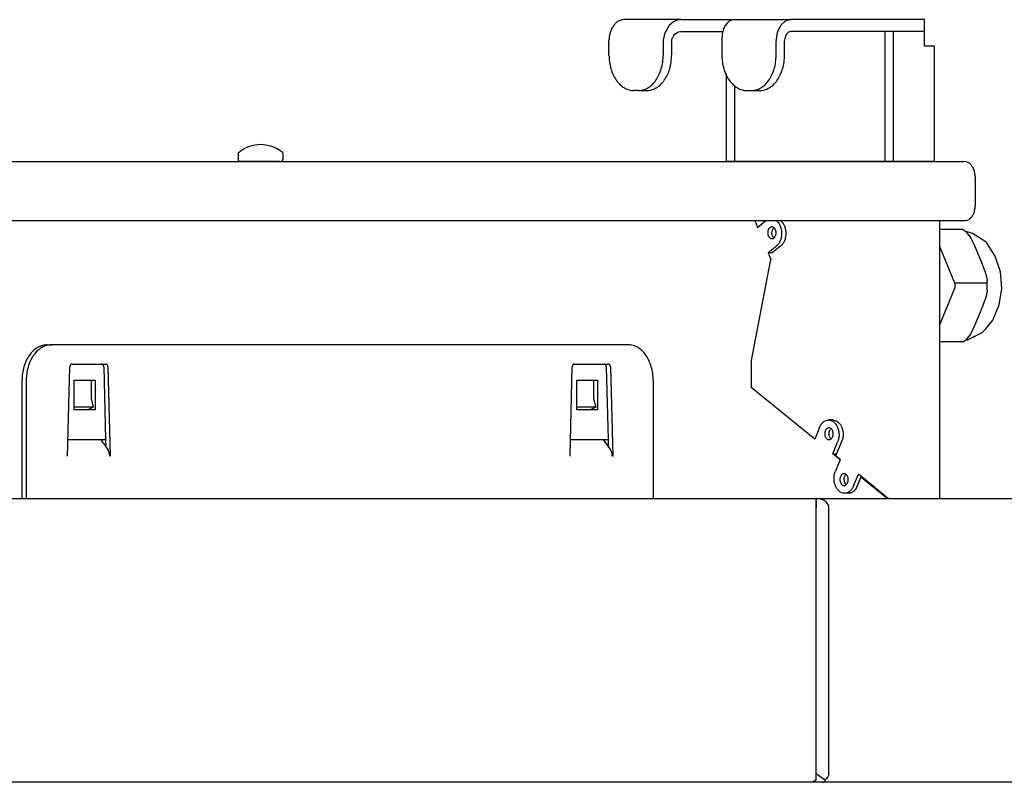
# Model space of a CAD drawing. Units: millimetres. Extents: x 956 to 9442, y -1198 to 4765.
# Drawn here: x 6534 to 6641, y 1298 to 1381 of the extents above; entities that cross this region are included whole.
import ezdxf

# ---------------------------------------------------------------- set-up
doc = ezdxf.new("R2010")
doc.units = ezdxf.units.MM
doc.layers.add('1', color=7, linetype='Continuous')

msp = doc.modelspace()

# ---------------------------------------------------------------- linework, layer by layer
at = {"color": 1, "linetype": 'Continuous'}
for p, q in [((6605.6, 1380.94), (6599.43, 1380.94)), ((6605.08, 1380.84), (6604.9, 1380.76)), ((6605.6, 1380.94), (6605.08, 1380.84)), ((6605.6, 1380.94), (6609.01, 1380.94)), ((6609.01, 1380.94), (6611.37, 1380.94)), ((6610.39, 1380.29), (6610.37, 1380.26)), ((6610.6, 1380.57), (6610.39, 1380.29)), ((6610.82, 1380.76), (6610.6, 1380.57)), ((6610.96, 1380.84), (6610.82, 1380.76)), ((6611.37, 1380.94), (6610.96, 1380.84)), ((6611.37, 1380.94), (6617.54, 1380.94)), ((6631.97, 1380.94), (6617.54, 1380.94)), ((6631.97, 1380.94), (6617.54, 1380.94)), ((6631.97, 1379.66), (6631.97, 1380.94)), ((6631.97, 1379.66), (6631.97, 1380.94)), ((6604.71, 1379.02), (6604.83, 1379.22)), ((6604.83, 1379.22), (6604.94, 1379.36)), ((6604.94, 1379.36), (6605.1, 1379.49)), ((6605.1, 1379.49), (6605.25, 1379.58)), ((6605.25, 1379.58), (6605.34, 1379.61)), ((6605.34, 1379.61), (6605.6, 1379.66)), ((6605.6, 1379.66), (6609.01, 1379.66)), ((6609.01, 1379.66), (6610.13, 1379.66)), ((6610.06, 1379.38), (6610.03, 1378.73)), ((6610.09, 1379.51), (6610.06, 1379.38)), ((6610.22, 1379.96), (6610.09, 1379.51)), ((6610.37, 1380.26), (6610.22, 1379.96)), ((6627.67, 1379.66), (6617.54, 1379.66)), ((6628.58, 1379.66), (6627.67, 1379.66)), ((6627.67, 1379.66), (6627.67, 1365.58)), ((6631.97, 1379.66), (6628.58, 1379.66)), ((6631.97, 1378.06), (6631.97, 1379.66)), ((6597.8, 1377.1), (6597.8, 1378.63)), ((6604.59, 1378.67), (6604.68, 1378.96)), ((6604.59, 1378.63), (6604.59, 1378.67)), ((6604.59, 1378.63), (6604.59, 1377.1)), ((6604.68, 1378.96), (6604.71, 1379.02)), ((6610.03, 1378.73), (6610.03, 1378.63)), ((6610.03, 1378.63), (6610.03, 1377.1)), ((6616.81, 1377.1), (6616.81, 1378.63)), ((6632.38, 1378.06), (6631.97, 1378.06)), ((6633.05, 1378.06), (6632.38, 1378.06)), ((6633.05, 1365.58), (6633.05, 1378.06)), ((6610.48, 1375.12), (6610.48, 1365.58)), ((6600.97, 1373.26), (6600.52, 1373.26)), ((6600.97, 1373.26), (6601.87, 1373.26)), ((6612.74, 1373.26), (6613.19, 1373.26)), ((6613.19, 1373.26), (6614.1, 1373.26)), ((6422.31, 1365.58), (6636.27, 1365.58)), ((6637.45, 1363.91), (6637.45, 1360.78)), ((6633.59, 1359.18), (6633.59, 1329.1))]:
    msp.add_line(p, q, dxfattribs=at)
at = {"color": 6, "linetype": 'Continuous'}
for p, q in [((6604.33, 1380.29), (6604.3, 1380.26)), ((6604.61, 1380.57), (6604.33, 1380.29)), ((6604.9, 1380.76), (6604.61, 1380.57)), ((6631.97, 1380.94), (6617.54, 1380.94)), ((6631.97, 1379.66), (6631.97, 1380.94)), ((6603.82, 1379.38), (6603.68, 1378.73)), ((6603.87, 1379.51), (6603.82, 1379.38)), ((6604.09, 1379.96), (6603.87, 1379.51)), ((6604.3, 1380.26), (6604.09, 1379.96)), ((6628.58, 1379.66), (6628.58, 1365.58)), ((6603.68, 1378.73), (6603.68, 1378.63)), ((6603.68, 1378.63), (6603.68, 1377.1)), ((6615.91, 1377.1), (6615.91, 1378.63)), ((6611.38, 1373.85), (6611.38, 1365.58)), ((6557.71, 1366.44), (6557.72, 1366.51)), ((6557.71, 1366.44), (6557.72, 1366.51)), ((6557.71, 1365.77), (6557.71, 1366.44)), ((6557.71, 1365.77), (6557.71, 1366.44)), ((6557.71, 1365.77), (6557.71, 1366.44)), ((6557.72, 1366.51), (6557.77, 1366.58)), ((6557.72, 1366.51), (6557.77, 1366.58)), ((6562.44, 1366.59), (6562.46, 1366.56)), ((6562.44, 1366.59), (6562.46, 1366.56)), ((6562.46, 1366.56), (6562.5, 1366.51)), ((6562.46, 1366.56), (6562.5, 1366.51)), ((6562.5, 1366.51), (6562.51, 1366.44)), ((6562.5, 1366.51), (6562.51, 1366.44)), ((6562.51, 1366.44), (6562.51, 1365.77)), ((6562.51, 1366.44), (6562.51, 1365.77)), ((6562.51, 1366.44), (6562.51, 1365.77)), ((6557.72, 1365.7), (6557.71, 1365.77)), ((6557.72, 1365.7), (6557.71, 1365.77)), ((6557.78, 1365.63), (6557.72, 1365.7)), ((6557.78, 1365.63), (6557.72, 1365.7)), ((6557.81, 1365.6), (6557.78, 1365.63)), ((6557.81, 1365.6), (6557.78, 1365.63)), ((6558.07, 1365.58), (6557.81, 1365.6)), ((6560.11, 1365.58), (6557.9, 1365.58)), ((6560.11, 1365.58), (6557.9, 1365.58)), ((6560.11, 1365.58), (6557.9, 1365.58)), ((6562.15, 1365.58), (6560.11, 1365.58)), ((6562.15, 1365.58), (6560.11, 1365.58)), ((6562.15, 1365.58), (6560.11, 1365.58)), ((6562.15, 1365.58), (6562.41, 1365.6)), ((6562.15, 1365.58), (6562.41, 1365.6)), ((6562.15, 1365.58), (6562.41, 1365.6)), ((6562.41, 1365.6), (6562.51, 1365.77)), ((6562.41, 1365.6), (6562.51, 1365.77)), ((6562.41, 1365.6), (6562.51, 1365.77)), ((6611.38, 1365.58), (6610.48, 1365.58)), ((6627.67, 1365.58), (6611.38, 1365.58)), ((6628.58, 1365.58), (6627.67, 1365.58)), ((6633.05, 1365.58), (6628.58, 1365.58)), ((6613.62, 1359.14), (6613.9, 1358.45)), ((6613.9, 1358.45), (6614.8, 1359.18)), ((6613.9, 1358.45), (6614.8, 1359.18)), ((6633.59, 1359.18), (6633.59, 1329.1)), ((6633.59, 1359.18), (6633.59, 1329.1)), ((6634.37, 1358.22), (6633.59, 1358.22)), ((6634.37, 1358.22), (6633.59, 1358.22)), ((6634.37, 1358.22), (6633.59, 1358.22)), ((6636.15, 1358.22), (6634.37, 1358.22)), ((6636.15, 1358.22), (6634.37, 1358.22)), ((6636.15, 1358.22), (6634.37, 1358.22)), ((6636.15, 1358.22), (6636.32, 1358.08)), ((6636.15, 1358.22), (6636.32, 1358.08)), ((6636.15, 1358.22), (6636.32, 1358.08)), ((6636.32, 1358.08), (6636.37, 1358.04)), ((6636.37, 1358.04), (6636.49, 1357.94)), ((6636.49, 1357.94), (6636.73, 1357.65)), ((6636.49, 1357.94), (6636.73, 1357.65)), ((6636.73, 1357.65), (6636.75, 1357.63)), ((6636.73, 1357.65), (6636.75, 1357.63)), ((6636.73, 1357.65), (6636.75, 1357.63)), ((6636.75, 1357.63), (6636.97, 1357.29)), ((6636.75, 1357.63), (6636.97, 1357.29)), ((6636.97, 1357.29), (6637, 1357.22)), ((6637, 1357.22), (6637.3, 1356.63)), ((6638.6, 1356.87), (6637.17, 1357.8)), ((6638.6, 1356.87), (6637.17, 1357.8)), ((6638.6, 1356.87), (6637.17, 1357.8)), ((6638.67, 1356.82), (6638.6, 1356.87)), ((6615.93, 1356.41), (6615.03, 1355.68)), ((6616.39, 1356.41), (6615.49, 1355.68)), ((6635.24, 1352.42), (6633.59, 1356.45)), ((6637.3, 1356.63), (6637.92, 1355.18)), ((6637.3, 1356.63), (6637.92, 1355.18)), ((6639.63, 1355.33), (6638.67, 1356.82)), ((6613.21, 1343.85), (6615.32, 1354.97)), ((6615.49, 1355.68), (6615.03, 1355.68)), ((6615.49, 1355.68), (6615.03, 1355.68)), ((6615.49, 1355.68), (6615.03, 1355.68)), ((6615.03, 1355.68), (6615.32, 1354.97)), ((6637.92, 1355.18), (6638.2, 1354.47)), ((6637.92, 1355.18), (6638.2, 1354.47)), ((6637.92, 1355.18), (6638.2, 1354.47)), ((6640.19, 1353.63), (6639.63, 1355.33)), ((6638.2, 1354.47), (6638.47, 1353.77)), ((6638.2, 1354.47), (6638.47, 1353.77)), ((6638.2, 1354.47), (6638.47, 1353.77)), ((6638.47, 1353.77), (6638.49, 1353.72)), ((6638.47, 1353.77), (6638.49, 1353.72)), ((6638.47, 1353.77), (6638.49, 1353.72)), ((6638.49, 1353.72), (6638.67, 1353.13)), ((6638.49, 1353.72), (6638.67, 1353.13)), ((6638.49, 1353.72), (6638.67, 1353.13)), ((6640.34, 1351.83), (6640.19, 1353.63)), ((6640.34, 1351.83), (6640.19, 1353.63)), ((6640.33, 1351.83), (6640.19, 1353.63)), ((6638.67, 1353.13), (6638.69, 1353.07)), ((6638.67, 1353.13), (6638.69, 1353.07)), ((6638.67, 1353.13), (6638.69, 1353.07)), ((6638.69, 1353.07), (6638.75, 1352.73)), ((6638.69, 1353.07), (6638.75, 1352.73)), ((6638.75, 1352.73), (6638.75, 1352.71)), ((6638.75, 1352.73), (6638.75, 1352.71)), ((6638.75, 1352.71), (6638.75, 1352.66)), ((6638.76, 1352.18), (6638.75, 1352.66)), ((6633.59, 1347.82), (6635.24, 1351.86)), ((6635.24, 1352.42), (6635.24, 1351.86)), ((6635.24, 1352.42), (6635.24, 1351.86)), ((6638.74, 1352.42), (6635.24, 1352.42)), ((6635.24, 1352.42), (6635.24, 1351.86)), ((6638.75, 1351.55), (6638.69, 1351.21)), ((6638.75, 1351.63), (6638.76, 1352.09)), ((6638.75, 1351.63), (6638.76, 1352.09)), ((6638.75, 1351.63), (6638.75, 1351.57)), ((6638.75, 1351.63), (6638.75, 1351.57)), ((6638.75, 1351.57), (6638.75, 1351.55)), ((6638.75, 1351.57), (6638.75, 1351.55)), ((6638.76, 1352.14), (6638.76, 1352.18)), ((6638.76, 1352.09), (6638.76, 1352.14)), ((6638.76, 1352.09), (6638.76, 1352.14)), ((6640.05, 1350.06), (6640.33, 1351.83)), ((6638.47, 1350.51), (6638.2, 1349.8)), ((6638.49, 1350.55), (6638.47, 1350.51)), ((6638.49, 1350.55), (6638.47, 1350.51)), ((6638.49, 1350.55), (6638.47, 1350.51)), ((6638.67, 1351.15), (6638.49, 1350.55)), ((6638.69, 1351.21), (6638.67, 1351.15)), ((6638.69, 1351.21), (6638.67, 1351.15)), ((6638.69, 1351.21), (6638.67, 1351.15)), ((6638.2, 1349.8), (6637.92, 1349.1)), ((6639.36, 1348.42), (6640.05, 1350.06)), ((6637.63, 1348.39), (6637.3, 1347.64)), ((6637.92, 1349.1), (6637.63, 1348.39)), ((6637.92, 1349.1), (6637.63, 1348.39)), ((6637.92, 1349.1), (6637.63, 1348.39)), ((6639.17, 1348.19), (6639.36, 1348.42)), ((6637.3, 1347.64), (6637, 1347.05)), ((6637.3, 1347.64), (6637, 1347.05)), ((6637.3, 1347.64), (6637, 1347.05)), ((6638.21, 1347.07), (6638.6, 1347.46)), ((6638.6, 1347.46), (6639.17, 1348.19)), ((6636.15, 1346.06), (6636.32, 1346.19)), ((6636.15, 1346.06), (6636.32, 1346.19)), ((6636.32, 1346.19), (6636.49, 1346.33)), ((6636.32, 1346.19), (6636.49, 1346.33)), ((6636.37, 1346.23), (6636.6, 1346.26)), ((6636.73, 1346.62), (6636.49, 1346.33)), ((6636.73, 1346.62), (6636.49, 1346.33)), ((6636.6, 1346.26), (6638.21, 1347.07)), ((6636.6, 1346.26), (6637.29, 1346.6)), ((6636.6, 1346.26), (6637.29, 1346.6)), ((6636.75, 1346.65), (6636.73, 1346.62)), ((6636.75, 1346.65), (6636.73, 1346.62)), ((6636.75, 1346.65), (6636.73, 1346.62)), ((6636.97, 1346.98), (6636.75, 1346.65)), ((6636.97, 1346.98), (6636.75, 1346.65)), ((6636.97, 1346.98), (6636.75, 1346.65)), ((6637, 1347.05), (6636.97, 1346.98)), ((6637, 1347.05), (6636.97, 1346.98)), ((6637, 1347.05), (6636.97, 1346.98)), ((6637.29, 1346.6), (6637.47, 1346.7)), ((6637.29, 1346.6), (6637.47, 1346.7)), ((6637.47, 1346.7), (6638.21, 1347.07)), ((6637.47, 1346.7), (6638.21, 1347.07)), ((6536.99, 1345.74), (6537.44, 1345.74)), ((6536.99, 1345.74), (6537.44, 1345.74)), ((6536.99, 1345.74), (6537.44, 1345.74)), ((6599.89, 1345.74), (6537.44, 1345.74)), ((6599.89, 1345.74), (6537.44, 1345.74)), ((6599.89, 1345.74), (6537.44, 1345.74)), ((6636.15, 1346.06), (6633.59, 1346.06)), ((6539.21, 1333.68), (6539.45, 1343.35)), ((6539.67, 1343.66), (6543.35, 1343.66)), ((6539.67, 1343.66), (6543.35, 1343.66)), ((6539.67, 1343.66), (6543.35, 1343.66)), ((6543.12, 1343.35), (6543.31, 1335.5)), ((6543.12, 1343.35), (6543.31, 1335.5)), ((6543.12, 1343.35), (6543.31, 1335.5)), ((6543.57, 1343.35), (6543.81, 1333.68)), ((6543.57, 1343.35), (6543.81, 1333.68)), ((6543.57, 1343.35), (6543.81, 1333.68)), ((6593.6, 1333.68), (6593.84, 1343.35)), ((6593.6, 1333.68), (6593.84, 1343.35)), ((6593.6, 1333.68), (6593.84, 1343.35)), ((6594.07, 1343.66), (6597.74, 1343.66)), ((6594.07, 1343.66), (6597.74, 1343.66)), ((6594.07, 1343.66), (6597.74, 1343.66)), ((6597.51, 1343.35), (6597.71, 1335.5)), ((6597.51, 1343.35), (6597.71, 1335.5)), ((6597.51, 1343.35), (6597.71, 1335.5)), ((6597.97, 1343.35), (6598.21, 1333.68)), ((6597.97, 1343.35), (6598.21, 1333.68)), ((6597.97, 1343.35), (6598.21, 1333.68)), ((6613.21, 1343.85), (6613.21, 1341.13)), ((6534.27, 1329.1), (6534.27, 1341.9)), ((6534.27, 1329.1), (6534.27, 1341.9)), ((6534.27, 1329.1), (6534.27, 1341.9)), ((6534.72, 1341.9), (6534.72, 1329.1)), ((6534.72, 1341.9), (6534.72, 1329.1)), ((6534.72, 1341.9), (6534.72, 1329.1)), ((6539.93, 1338.7), (6539.93, 1341.9)), ((6539.93, 1341.9), (6542.19, 1341.9)), ((6539.93, 1338.7), (6539.93, 1341.9)), ((6539.93, 1341.9), (6542.19, 1341.9)), ((6539.93, 1338.7), (6539.93, 1341.9)), ((6539.93, 1341.9), (6542.19, 1341.9)), ((6541.74, 1341.9), (6541.74, 1339.92)), ((6541.74, 1341.9), (6541.74, 1339.92)), ((6541.74, 1341.9), (6541.74, 1339.92)), ((6542.19, 1341.9), (6542.19, 1338.7)), ((6542.19, 1341.9), (6542.19, 1338.7)), ((6542.19, 1341.9), (6542.19, 1338.7)), ((6594.32, 1341.9), (6596.58, 1341.9)), ((6594.32, 1338.7), (6594.32, 1341.9)), ((6594.32, 1341.9), (6596.58, 1341.9)), ((6594.32, 1338.7), (6594.32, 1341.9)), ((6594.32, 1341.9), (6596.58, 1341.9)), ((6594.32, 1338.7), (6594.32, 1341.9)), ((6596.13, 1341.9), (6596.13, 1339.92)), ((6596.13, 1341.9), (6596.13, 1339.92)), ((6596.13, 1341.9), (6596.13, 1339.92)), ((6596.58, 1341.9), (6596.58, 1338.7)), ((6596.58, 1341.9), (6596.58, 1338.7)), ((6596.58, 1341.9), (6596.58, 1338.7)), ((6602.6, 1341.9), (6602.6, 1329.1)), ((6602.6, 1341.9), (6602.6, 1329.1)), ((6602.6, 1341.9), (6602.6, 1329.1)), ((6620.08, 1335.52), (6613.21, 1341.13)), ((6541.74, 1339.92), (6541.97, 1339)), ((6541.74, 1339.92), (6541.74, 1339.92)), ((6596.13, 1339.92), (6596.13, 1339.92)), ((6596.13, 1339.92), (6596.37, 1339)), ((6541.97, 1339), (6539.93, 1339)), ((6541.97, 1339), (6539.93, 1339)), ((6541.97, 1339), (6539.93, 1339)), ((6541.97, 1339), (6541.39, 1338.7)), ((6596.37, 1339), (6594.32, 1339)), ((6596.37, 1339), (6594.32, 1339)), ((6596.37, 1339), (6594.32, 1339)), ((6596.37, 1339), (6595.78, 1338.7)), ((6541.39, 1338.7), (6539.93, 1338.7)), ((6542.16, 1338.7), (6539.93, 1338.7)), ((6542.16, 1338.7), (6539.93, 1338.7)), ((6542.16, 1338.7), (6541.39, 1338.7)), ((6542.19, 1338.7), (6542.16, 1338.7)), ((6542.19, 1338.7), (6542.16, 1338.7)), ((6542.19, 1338.7), (6542.16, 1338.7)), ((6596.55, 1338.7), (6594.32, 1338.7)), ((6596.55, 1338.7), (6594.32, 1338.7)), ((6595.78, 1338.7), (6594.32, 1338.7)), ((6596.55, 1338.7), (6595.78, 1338.7)), ((6596.58, 1338.7), (6596.55, 1338.7)), ((6596.58, 1338.7), (6596.55, 1338.7)), ((6596.58, 1338.7), (6596.55, 1338.7)), ((6620.6, 1336.8), (6620.08, 1335.52)), ((6622.03, 1337.6), (6621.58, 1337.6)), ((6622.03, 1337.6), (6621.58, 1337.6)), ((6622.03, 1337.6), (6621.58, 1337.6)), ((6621.85, 1335.56), (6621.81, 1335.59)), ((6621.85, 1335.56), (6621.81, 1335.59)), ((6621.85, 1335.56), (6621.81, 1335.59)), ((6623.13, 1335.63), (6622.36, 1333.74)), ((6623.14, 1335.72), (6623.13, 1335.63)), ((6623.14, 1335.72), (6623.13, 1335.63)), ((6623.14, 1335.72), (6623.13, 1335.63)), ((6539.25, 1335.5), (6540.73, 1335.5)), ((6539.25, 1335.5), (6540.73, 1335.5)), ((6539.25, 1335.5), (6540.73, 1335.5)), ((6540.73, 1335.5), (6543.31, 1335.5)), ((6540.73, 1335.5), (6543.31, 1335.5)), ((6540.73, 1335.5), (6543.31, 1335.5)), ((6542.82, 1335.5), (6542.84, 1335.43)), ((6542.82, 1335.5), (6542.84, 1335.43)), ((6542.82, 1335.5), (6542.84, 1335.43)), ((6542.84, 1335.43), (6542.89, 1335.33)), ((6542.84, 1335.43), (6542.89, 1335.33)), ((6542.84, 1335.43), (6542.89, 1335.33)), ((6542.89, 1335.33), (6543.55, 1334.42)), ((6542.89, 1335.33), (6543.55, 1334.42)), ((6542.89, 1335.33), (6543.55, 1334.42)), ((6543.31, 1335.5), (6543.33, 1334.72)), ((6543.31, 1335.5), (6543.33, 1334.72)), ((6543.31, 1335.5), (6543.33, 1334.72)), ((6593.65, 1335.5), (6595.12, 1335.5)), ((6593.65, 1335.5), (6595.12, 1335.5)), ((6593.65, 1335.5), (6595.12, 1335.5)), ((6595.12, 1335.5), (6597.71, 1335.5)), ((6595.12, 1335.5), (6597.71, 1335.5)), ((6595.12, 1335.5), (6597.71, 1335.5)), ((6597.22, 1335.5), (6597.23, 1335.43)), ((6597.22, 1335.5), (6597.23, 1335.43)), ((6597.22, 1335.5), (6597.23, 1335.43)), ((6597.23, 1335.43), (6597.28, 1335.33)), ((6597.23, 1335.43), (6597.28, 1335.33)), ((6597.23, 1335.43), (6597.28, 1335.33)), ((6597.28, 1335.33), (6597.94, 1334.42)), ((6597.28, 1335.33), (6597.94, 1334.42)), ((6597.28, 1335.33), (6597.94, 1334.42)), ((6597.71, 1335.5), (6597.73, 1334.72)), ((6597.71, 1335.5), (6597.73, 1334.72)), ((6597.71, 1335.5), (6597.73, 1334.72)), ((6622.04, 1333.92), (6622.56, 1335.2)), ((6622.04, 1333.92), (6622.56, 1335.2)), ((6622.04, 1333.92), (6622.56, 1335.2)), ((6543.56, 1334.4), (6543.55, 1334.42)), ((6543.56, 1334.4), (6543.55, 1334.42)), ((6543.56, 1334.4), (6543.55, 1334.42)), ((6543.65, 1334.25), (6543.56, 1334.4)), ((6543.65, 1334.25), (6543.56, 1334.4)), ((6543.65, 1334.25), (6543.56, 1334.4)), ((6543.71, 1334.08), (6543.65, 1334.25)), ((6543.71, 1334.08), (6543.65, 1334.25)), ((6543.71, 1334.08), (6543.65, 1334.25)), ((6543.75, 1333.89), (6543.71, 1334.08)), ((6543.75, 1333.89), (6543.71, 1334.08)), ((6543.75, 1333.89), (6543.71, 1334.08)), ((6543.77, 1333.74), (6543.75, 1333.89)), ((6543.77, 1333.74), (6543.75, 1333.89)), ((6543.77, 1333.74), (6543.75, 1333.89)), ((6543.77, 1333.74), (6543.77, 1333.68)), ((6543.77, 1333.74), (6543.77, 1333.68)), ((6543.77, 1333.74), (6543.77, 1333.68)), ((6543.81, 1333.68), (6543.77, 1333.68)), ((6543.81, 1333.68), (6543.77, 1333.68)), ((6543.81, 1333.68), (6543.77, 1333.68)), ((6597.96, 1334.4), (6597.94, 1334.42)), ((6597.96, 1334.4), (6597.94, 1334.42)), ((6597.96, 1334.4), (6597.94, 1334.42)), ((6598.04, 1334.25), (6597.96, 1334.4)), ((6598.04, 1334.25), (6597.96, 1334.4)), ((6598.04, 1334.25), (6597.96, 1334.4)), ((6598.11, 1334.08), (6598.04, 1334.25)), ((6598.11, 1334.08), (6598.04, 1334.25)), ((6598.11, 1334.08), (6598.04, 1334.25)), ((6598.15, 1333.89), (6598.11, 1334.08)), ((6598.15, 1333.89), (6598.11, 1334.08)), ((6598.15, 1333.89), (6598.11, 1334.08)), ((6598.16, 1333.74), (6598.15, 1333.89)), ((6598.16, 1333.74), (6598.15, 1333.89)), ((6598.16, 1333.74), (6598.15, 1333.89)), ((6598.16, 1333.74), (6598.16, 1333.68)), ((6598.16, 1333.74), (6598.16, 1333.68)), ((6598.16, 1333.74), (6598.16, 1333.68)), ((6598.21, 1333.68), (6598.16, 1333.68)), ((6598.21, 1333.68), (6598.16, 1333.68)), ((6598.21, 1333.68), (6598.16, 1333.68)), ((6622.04, 1333.92), (6622.43, 1333.92)), ((6622.82, 1333.28), (6622.04, 1333.92)), ((6622.04, 1333.92), (6622.43, 1333.92)), ((6622.04, 1333.92), (6622.43, 1333.92)), ((6622.36, 1333.74), (6622.84, 1333.34)), ((6622.84, 1333.34), (6622.32, 1332.07)), ((6622.84, 1333.34), (6622.32, 1332.07)), ((6622.82, 1333.28), (6622.32, 1332.07)), ((6622.84, 1333.34), (6622.82, 1333.28)), ((6623.46, 1331.69), (6623.48, 1331.71)), ((6623.46, 1331.69), (6623.48, 1331.71)), ((6623.46, 1331.69), (6623.48, 1331.71)), ((6624.28, 1330.47), (6624.8, 1331.74)), ((6625.08, 1331.44), (6624.53, 1330.11)), ((6628.04, 1329.1), (6624.8, 1331.74)), ((6628.04, 1329.1), (6624.8, 1331.74)), ((6625.08, 1331.44), (6625.17, 1331.44)), ((6625.08, 1331.44), (6625.17, 1331.44)), ((6625.08, 1331.44), (6627.95, 1329.1)), ((6625.08, 1331.44), (6625.17, 1331.44)), ((6625.08, 1331.44), (6627.95, 1329.1)), ((6625.13, 1331.44), (6625.14, 1331.46)), ((6625.13, 1331.44), (6625.14, 1331.46)), ((6625.13, 1331.44), (6625.14, 1331.46)), ((6623.26, 1331.11), (6623.26, 1331.13)), ((6623.26, 1331.11), (6623.26, 1331.13)), ((6623.26, 1331.11), (6623.26, 1330.97)), ((6623.26, 1331.11), (6623.26, 1330.97)), ((6623.26, 1330.97), (6623.29, 1330.86)), ((6623.29, 1330.86), (6623.34, 1330.76)), ((6623.34, 1330.76), (6623.41, 1330.68)), ((6623.76, 1329.67), (6623.3, 1329.67)), ((6623.75, 1329.67), (6623.3, 1329.67)), ((6623.75, 1329.67), (6623.3, 1329.67)), ((6624.53, 1330.11), (6624.48, 1330.04)), ((6620.25, 1299.34), (6620.25, 1329.1)), ((6620.25, 1329.1), (6620.25, 1328.14)), ((6620.71, 1329.04), (6620.25, 1329.1)), ((6620.25, 1299.34), (6620.25, 1329.1)), ((6620.25, 1299.34), (6620.25, 1328.14)), ((6621.13, 1328.87), (6620.71, 1329.04)), ((6621.21, 1328.82), (6621.13, 1328.87)), ((6621.31, 1328.73), (6621.21, 1328.82)), ((6621.43, 1328.61), (6621.31, 1328.73)), ((6621.56, 1328.39), (6621.43, 1328.61)), ((6621.6, 1328.26), (6621.56, 1328.39)), ((6621.61, 1328.14), (6621.6, 1328.26)), ((6621.61, 1299.34), (6621.61, 1328.14)), ((6620.25, 1298.66), (6620.25, 1299.34)), ((6620.25, 1298.79), (6620.25, 1299.34)), ((6620.25, 1299.34), (6621.21, 1298.66)), ((6621.61, 1299.34), (6621.58, 1299.13)), ((6619.57, 1298.38), (6036.24, 1298.38)), ((6612.67, 1298.38), (6607.13, 1298.38)), ((6619.73, 1298.4), (6619.57, 1298.38)), ((6620.93, 1298.38), (6619.57, 1298.38)), ((6619.9, 1298.46), (6619.73, 1298.4)), ((6620.08, 1298.55), (6619.9, 1298.46)), ((6620.25, 1298.66), (6620.08, 1298.55)), ((6620.25, 1298.66), (6620.25, 1298.79)), ((6620.93, 1298.38), (6621.06, 1298.4)), ((6621.06, 1298.4), (6621.15, 1298.46)), ((6621.15, 1298.46), (6621.2, 1298.55)), ((6621.2, 1298.55), (6621.21, 1298.66)), ((6621.37, 1298.79), (6621.21, 1298.66)), ((6621.49, 1298.95), (6621.37, 1298.79)), ((6621.58, 1299.13), (6621.49, 1298.95))]:
    msp.add_line(p, q, dxfattribs=at)
at = {"color": 2, "linetype": 'Continuous'}
for p, q in [((6035.56, 1329.1), (6620.25, 1329.1)), ((6620.25, 1329.1), (6738.69, 1329.1)), ((6720.97, 1298.38), (6620.93, 1298.38))]:
    msp.add_line(p, q, dxfattribs=at)
at = {"color": 1, "linetype": 'Continuous'}
for points in [[(6599.43, 1380.94), (6599.12, 1380.89), (6598.81, 1380.76), (6598.53, 1380.55), (6598.28, 1380.26), (6598.08, 1379.91), (6597.93, 1379.51), (6597.84, 1379.08), (6597.8, 1378.63)], [(6617.54, 1379.66), (6617.35, 1379.62), (6617.17, 1379.52), (6617.02, 1379.36), (6616.91, 1379.14), (6616.84, 1378.9), (6616.81, 1378.63)], [(6597.8, 1377.1), (6597.86, 1376.35), (6598.01, 1375.63), (6598.26, 1374.96), (6598.6, 1374.38), (6599.01, 1373.9), (6599.48, 1373.55), (6599.99, 1373.33), (6600.52, 1373.26)], [(6601.87, 1373.26), (6602.4, 1373.33), (6602.91, 1373.55), (6603.38, 1373.9), (6603.79, 1374.38), (6604.13, 1374.96), (6604.38, 1375.63), (6604.53, 1376.35), (6604.59, 1377.1)], [(6610.03, 1377.1), (6610.08, 1376.35), (6610.24, 1375.63), (6610.49, 1374.96), (6610.82, 1374.38), (6611.24, 1373.9), (6611.71, 1373.55), (6612.21, 1373.33), (6612.74, 1373.26)], [(6614.1, 1373.26), (6614.63, 1373.33), (6615.14, 1373.55), (6615.6, 1373.9), (6616.02, 1374.38), (6616.35, 1374.96), (6616.6, 1375.63), (6616.76, 1376.35), (6616.81, 1377.1)], [(6637.45, 1363.91), (6637.41, 1364.34), (6637.29, 1364.74), (6637.1, 1365.09), (6636.86, 1365.35), (6636.57, 1365.52), (6636.27, 1365.58)], [(6636.31, 1359.18), (6636.61, 1359.23), (6636.88, 1359.39), (6637.11, 1359.64), (6637.29, 1359.98), (6637.41, 1360.36), (6637.45, 1360.78)]]:
    msp.add_spline(points, degree=3, dxfattribs=at)
at = {"color": 6, "linetype": 'Continuous'}
for points in [[(6617.54, 1380.94), (6617.22, 1380.89), (6616.91, 1380.76), (6616.63, 1380.55), (6616.38, 1380.26), (6616.18, 1379.91), (6616.03, 1379.51), (6615.94, 1379.08), (6615.91, 1378.63)], [(6600.97, 1373.26), (6601.5, 1373.33), (6602.01, 1373.55), (6602.47, 1373.9), (6602.89, 1374.38), (6603.22, 1374.96), (6603.47, 1375.63), (6603.63, 1376.35), (6603.68, 1377.1)], [(6613.19, 1373.26), (6613.72, 1373.33), (6614.23, 1373.55), (6614.7, 1373.9), (6615.11, 1374.38), (6615.45, 1374.96), (6615.7, 1375.63), (6615.85, 1376.35), (6615.91, 1377.1)], [(6615.93, 1359.18), (6616.17, 1358.93), (6616.35, 1358.6), (6616.46, 1358.21), (6616.5, 1357.8), (6616.46, 1357.38), (6616.35, 1357), (6616.17, 1356.67), (6615.93, 1356.41)], [(6616.39, 1359.18), (6616.62, 1358.93), (6616.8, 1358.6), (6616.91, 1358.21), (6616.95, 1357.8), (6616.91, 1357.38), (6616.8, 1357), (6616.62, 1356.67), (6616.39, 1356.41)], [(6615.45, 1357.22), (6615.31, 1357.25), (6615.18, 1357.34), (6615.08, 1357.49), (6615.02, 1357.66), (6614.99, 1357.86), (6615.02, 1358.06), (6615.08, 1358.24), (6615.18, 1358.38), (6615.31, 1358.47), (6615.45, 1358.5), (6615.59, 1358.47), (6615.71, 1358.38), (6615.81, 1358.24), (6615.88, 1358.06), (6615.9, 1357.86), (6615.88, 1357.66), (6615.81, 1357.49), (6615.71, 1357.34), (6615.59, 1357.25), (6615.45, 1357.22)], [(6615.67, 1357.31), (6615.58, 1357.41), (6615.51, 1357.54), (6615.46, 1357.69), (6615.45, 1357.85), (6615.46, 1358.01), (6615.5, 1358.16), (6615.57, 1358.29), (6615.65, 1358.4)], [(6536.99, 1345.74), (6536.46, 1345.66), (6535.95, 1345.44), (6535.48, 1345.09), (6535.07, 1344.61), (6534.73, 1344.03), (6534.48, 1343.36), (6534.32, 1342.64), (6534.27, 1341.9)], [(6536.99, 1345.74), (6536.46, 1345.66), (6535.95, 1345.44), (6535.48, 1345.09), (6535.07, 1344.61), (6534.73, 1344.03), (6534.48, 1343.36), (6534.32, 1342.64), (6534.27, 1341.9)], [(6536.99, 1345.74), (6536.46, 1345.66), (6535.95, 1345.44), (6535.48, 1345.09), (6535.07, 1344.61), (6534.73, 1344.03), (6534.48, 1343.36), (6534.32, 1342.64), (6534.27, 1341.9)], [(6537.44, 1345.74), (6536.91, 1345.66), (6536.4, 1345.44), (6535.93, 1345.09), (6535.52, 1344.61), (6535.18, 1344.03), (6534.93, 1343.36), (6534.78, 1342.64), (6534.72, 1341.9)], [(6537.44, 1345.74), (6536.91, 1345.66), (6536.4, 1345.44), (6535.93, 1345.09), (6535.52, 1344.61), (6535.18, 1344.03), (6534.93, 1343.36), (6534.78, 1342.64), (6534.72, 1341.9)], [(6537.44, 1345.74), (6536.91, 1345.66), (6536.4, 1345.44), (6535.93, 1345.09), (6535.52, 1344.61), (6535.18, 1344.03), (6534.93, 1343.36), (6534.78, 1342.64), (6534.72, 1341.9)], [(6602.6, 1341.9), (6602.55, 1342.64), (6602.39, 1343.36), (6602.14, 1344.03), (6601.81, 1344.61), (6601.39, 1345.09), (6600.93, 1345.44), (6600.42, 1345.66), (6599.89, 1345.74)], [(6602.6, 1341.9), (6602.55, 1342.64), (6602.39, 1343.36), (6602.14, 1344.03), (6601.81, 1344.61), (6601.39, 1345.09), (6600.93, 1345.44), (6600.42, 1345.66), (6599.89, 1345.74)], [(6602.6, 1341.9), (6602.55, 1342.64), (6602.39, 1343.36), (6602.14, 1344.03), (6601.81, 1344.61), (6601.39, 1345.09), (6600.93, 1345.44), (6600.42, 1345.66), (6599.89, 1345.74)], [(6539.67, 1343.66), (6539.62, 1343.65), (6539.56, 1343.62), (6539.52, 1343.57), (6539.48, 1343.51), (6539.46, 1343.43), (6539.45, 1343.35)], [(6539.67, 1343.66), (6539.62, 1343.65), (6539.56, 1343.62), (6539.52, 1343.57), (6539.48, 1343.51), (6539.46, 1343.43), (6539.45, 1343.35)], [(6539.67, 1343.66), (6539.62, 1343.65), (6539.56, 1343.62), (6539.52, 1343.57), (6539.48, 1343.51), (6539.46, 1343.43), (6539.45, 1343.35)], [(6543.12, 1343.35), (6543.11, 1343.43), (6543.09, 1343.51), (6543.05, 1343.57), (6543.01, 1343.62), (6542.95, 1343.65), (6542.89, 1343.66)], [(6543.12, 1343.35), (6543.11, 1343.43), (6543.09, 1343.51), (6543.05, 1343.57), (6543.01, 1343.62), (6542.95, 1343.65), (6542.89, 1343.66)], [(6543.12, 1343.35), (6543.11, 1343.43), (6543.09, 1343.51), (6543.05, 1343.57), (6543.01, 1343.62), (6542.95, 1343.65), (6542.89, 1343.66)], [(6543.57, 1343.35), (6543.56, 1343.43), (6543.54, 1343.51), (6543.5, 1343.57), (6543.46, 1343.62), (6543.4, 1343.65), (6543.35, 1343.66)], [(6543.57, 1343.35), (6543.56, 1343.43), (6543.54, 1343.51), (6543.5, 1343.57), (6543.46, 1343.62), (6543.4, 1343.65), (6543.35, 1343.66)], [(6543.57, 1343.35), (6543.56, 1343.43), (6543.54, 1343.51), (6543.5, 1343.57), (6543.46, 1343.62), (6543.4, 1343.65), (6543.35, 1343.66)], [(6594.07, 1343.66), (6594.01, 1343.65), (6593.96, 1343.62), (6593.91, 1343.57), (6593.87, 1343.51), (6593.85, 1343.43), (6593.84, 1343.35)], [(6594.07, 1343.66), (6594.01, 1343.65), (6593.96, 1343.62), (6593.91, 1343.57), (6593.87, 1343.51), (6593.85, 1343.43), (6593.84, 1343.35)], [(6594.07, 1343.66), (6594.01, 1343.65), (6593.96, 1343.62), (6593.91, 1343.57), (6593.87, 1343.51), (6593.85, 1343.43), (6593.84, 1343.35)], [(6597.51, 1343.35), (6597.5, 1343.43), (6597.48, 1343.51), (6597.45, 1343.57), (6597.4, 1343.62), (6597.35, 1343.65), (6597.29, 1343.66)], [(6597.51, 1343.35), (6597.5, 1343.43), (6597.48, 1343.51), (6597.45, 1343.57), (6597.4, 1343.62), (6597.35, 1343.65), (6597.29, 1343.66)], [(6597.51, 1343.35), (6597.5, 1343.43), (6597.48, 1343.51), (6597.45, 1343.57), (6597.4, 1343.62), (6597.35, 1343.65), (6597.29, 1343.66)], [(6597.97, 1343.35), (6597.96, 1343.43), (6597.93, 1343.51), (6597.9, 1343.57), (6597.85, 1343.62), (6597.8, 1343.65), (6597.74, 1343.66)], [(6597.97, 1343.35), (6597.96, 1343.43), (6597.93, 1343.51), (6597.9, 1343.57), (6597.85, 1343.62), (6597.8, 1343.65), (6597.74, 1343.66)], [(6597.97, 1343.35), (6597.96, 1343.43), (6597.93, 1343.51), (6597.9, 1343.57), (6597.85, 1343.62), (6597.8, 1343.65), (6597.74, 1343.66)], [(6620.6, 1336.8), (6620.78, 1337.13), (6621.01, 1337.39), (6621.28, 1337.55), (6621.58, 1337.6)], [(6620.6, 1336.8), (6620.78, 1337.13), (6621.01, 1337.39), (6621.28, 1337.55), (6621.58, 1337.6)], [(6621.62, 1336.75), (6621.76, 1336.72), (6621.89, 1336.63), (6621.99, 1336.49), (6622.05, 1336.31), (6622.08, 1336.11), (6622.05, 1335.91), (6621.99, 1335.73), (6621.89, 1335.59), (6621.76, 1335.5), (6621.62, 1335.47), (6621.48, 1335.5), (6621.36, 1335.59), (6621.26, 1335.73), (6621.19, 1335.91), (6621.17, 1336.11), (6621.19, 1336.31), (6621.26, 1336.49), (6621.36, 1336.63), (6621.48, 1336.72), (6621.62, 1336.75)], [(6621.58, 1337.6), (6621.87, 1337.55), (6622.14, 1337.39), (6622.38, 1337.13), (6622.56, 1336.8), (6622.67, 1336.41), (6622.71, 1336), (6622.67, 1335.59), (6622.56, 1335.2)], [(6621.64, 1336.28), (6621.7, 1336.46), (6621.79, 1336.6)], [(6622.03, 1337.6), (6622.27, 1337.56), (6622.51, 1337.45), (6622.72, 1337.27), (6622.9, 1337.03), (6623.03, 1336.74), (6623.12, 1336.41), (6623.16, 1336.07), (6623.14, 1335.72)], [(6622.03, 1337.6), (6622.27, 1337.56), (6622.51, 1337.45), (6622.72, 1337.27), (6622.9, 1337.03), (6623.03, 1336.74), (6623.12, 1336.41), (6623.16, 1336.07), (6623.14, 1335.72)], [(6621.81, 1335.59), (6621.71, 1335.73), (6621.65, 1335.9), (6621.62, 1336.09), (6621.64, 1336.28)], [(6623.3, 1329.67), (6623.01, 1329.72), (6622.74, 1329.88), (6622.5, 1330.13), (6622.32, 1330.47), (6622.21, 1330.85), (6622.17, 1331.27), (6622.21, 1331.68), (6622.32, 1332.07)], [(6623.3, 1329.67), (6623.01, 1329.72), (6622.74, 1329.88), (6622.5, 1330.13), (6622.32, 1330.47), (6622.21, 1330.85), (6622.17, 1331.27), (6622.21, 1331.68), (6622.32, 1332.07)], [(6623.3, 1329.67), (6623.01, 1329.72), (6622.74, 1329.88), (6622.5, 1330.13), (6622.32, 1330.47), (6622.21, 1330.85), (6622.17, 1331.27), (6622.21, 1331.68), (6622.32, 1332.07)], [(6623.26, 1331.79), (6623.4, 1331.76), (6623.52, 1331.67), (6623.62, 1331.53), (6623.69, 1331.35), (6623.71, 1331.15), (6623.69, 1330.96), (6623.62, 1330.78), (6623.52, 1330.64), (6623.4, 1330.55), (6623.26, 1330.51), (6623.12, 1330.55), (6622.99, 1330.64), (6622.89, 1330.78), (6622.83, 1330.96), (6622.8, 1331.15), (6622.83, 1331.35), (6622.89, 1331.53), (6622.99, 1331.67), (6623.12, 1331.76), (6623.26, 1331.79)], [(6623.26, 1331.26), (6623.29, 1331.39), (6623.33, 1331.5), (6623.39, 1331.6), (6623.46, 1331.69)], [(6623.26, 1331.13), (6623.26, 1331.2), (6623.26, 1331.26)], [(6624.28, 1330.47), (6624.1, 1330.13), (6623.87, 1329.88), (6623.6, 1329.72), (6623.3, 1329.67)], [(6623.48, 1330.6), (6623.45, 1330.64), (6623.41, 1330.68)], [(6624.48, 1330.04), (6624.32, 1329.88), (6624.14, 1329.76), (6623.95, 1329.69), (6623.75, 1329.67)]]:
    msp.add_spline(points, degree=3, dxfattribs=at)
at = {"layer": '1', "color": 1, "linetype": 'Continuous'}
msp.add_line((6497.39, 1359.18), (6636.31, 1359.18), dxfattribs=at)
at = {"layer": '1', "color": 6, "linetype": 'Continuous'}
msp.add_line((6637.17, 1357.8), (6636.37, 1358.04), dxfattribs=at)
msp.add_arc((6560.11, 1363.71), 3.7, 51.1194, 129.2538, dxfattribs=at)

doc.saveas('drawing.dxf')
